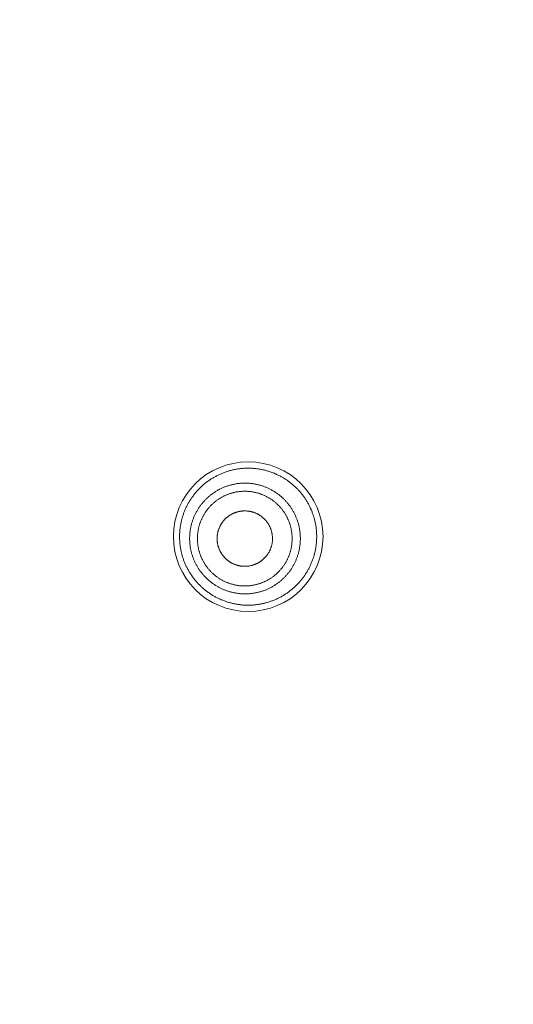
# Model space of a CAD drawing. Units: millimetres. Extents: x 72 to 9921, y -938 to 626.
# Drawn here: x 9131 to 9143, y -579 to -555 of the extents above; entities that cross this region are included whole.
import ezdxf

# ---------------------------------------------------------------- set-up
doc = ezdxf.new("R2010")
doc.units = ezdxf.units.MM
doc.header["$MEASUREMENT"] = 0

msp = doc.modelspace()

# ---------------------------------------------------------------- linework, layer by layer
at = {"color": 7, "lineweight": 13}
for points in [[(9138.219, -566.587), (9138.209, -566.569), (9138.197, -566.55), (9138.186, -566.532), (9138.175, -566.514), (9138.163, -566.496), (9138.151, -566.478), (9138.138, -566.461), (9138.126, -566.444), (9138.114, -566.426), (9138.101, -566.409), (9138.088, -566.392), (9138.074, -566.376), (9138.061, -566.359), (9138.047, -566.342), (9138.034, -566.326), (9138.019, -566.31), (9138.005, -566.294), (9137.99, -566.279), (9137.976, -566.263), (9137.961, -566.248), (9137.946, -566.232), (9137.93, -566.217), (9137.915, -566.203), (9137.899, -566.188), (9137.884, -566.174), (9137.868, -566.16), (9137.851, -566.145), (9137.835, -566.132), (9137.818, -566.118), (9137.802, -566.105), (9137.785, -566.092), (9137.768, -566.079), (9137.751, -566.066), (9137.734, -566.054), (9137.716, -566.041), (9137.698, -566.029), (9137.681, -566.018), (9137.662, -566.006), (9137.644, -565.994), (9137.626, -565.983), (9137.608, -565.972), (9137.589, -565.962), (9137.571, -565.951), (9137.551, -565.941), (9137.533, -565.931), (9137.513, -565.921), (9137.494, -565.912), (9137.476, -565.903), (9137.456, -565.894), (9137.436, -565.885), (9137.417, -565.877), (9137.397, -565.868), (9137.377, -565.86), (9137.358, -565.853), (9137.337, -565.845), (9137.317, -565.838), (9137.297, -565.831), (9137.276, -565.824), (9137.256, -565.817), (9137.236, -565.811), (9137.215, -565.805), (9137.194, -565.8), (9137.174, -565.794), (9137.153, -565.788), (9137.132, -565.783), (9137.111, -565.779), (9137.09, -565.775), (9137.07, -565.771), (9137.048, -565.766), (9137.027, -565.763), (9137.006, -565.76), (9136.985, -565.756), (9136.964, -565.754), (9136.943, -565.752), (9136.922, -565.749), (9136.9, -565.747), (9136.878, -565.745), (9136.858, -565.744), (9136.836, -565.742), (9136.814, -565.742), (9136.793, -565.741), (9136.772, -565.74), (9136.75, -565.74), (9136.729, -565.741), (9136.708, -565.741), (9136.686, -565.742), (9136.665, -565.743), (9136.643, -565.744), (9136.623, -565.745), (9136.601, -565.747), (9136.579, -565.75), (9136.559, -565.752), (9136.537, -565.754), (9136.516, -565.757), (9136.494, -565.76), (9136.474, -565.764), (9136.452, -565.767), (9136.431, -565.771), (9136.41, -565.776), (9136.39, -565.78), (9136.368, -565.785), (9136.348, -565.79), (9136.327, -565.795), (9136.306, -565.8), (9136.286, -565.806), (9136.266, -565.812), (9136.245, -565.819), (9136.224, -565.825), (9136.204, -565.831), (9136.184, -565.838), (9136.164, -565.846), (9136.144, -565.853), (9136.124, -565.862), (9136.104, -565.869), (9136.084, -565.878), (9136.064, -565.886), (9136.045, -565.895), (9136.025, -565.904), (9136.007, -565.913), (9135.987, -565.923), (9135.968, -565.933), (9135.949, -565.943), (9135.93, -565.953), (9135.912, -565.963), (9135.894, -565.974), (9135.875, -565.985), (9135.857, -565.997), (9135.838, -566.008), (9135.821, -566.019), (9135.803, -566.031), (9135.785, -566.043), (9135.768, -566.056), (9135.75, -566.069), (9135.733, -566.081), (9135.717, -566.094), (9135.699, -566.107), (9135.683, -566.121), (9135.666, -566.134), (9135.65, -566.148), (9135.634, -566.162), (9135.617, -566.176), (9135.602, -566.191), (9135.586, -566.205), (9135.57, -566.22), (9135.555, -566.235), (9135.541, -566.25), (9135.525, -566.265), (9135.511, -566.281), (9135.496, -566.297), (9135.482, -566.312), (9135.468, -566.329), (9135.454, -566.345), (9135.441, -566.361), (9135.427, -566.378), (9135.414, -566.395), (9135.401, -566.412), (9135.388, -566.429), (9135.375, -566.446), (9135.363, -566.464), (9135.351, -566.481), (9135.339, -566.499), (9135.327, -566.517), (9135.316, -566.535), (9135.305, -566.553), (9135.293, -566.572), (9135.282, -566.59), (9135.272, -566.608), (9135.262, -566.627), (9135.251, -566.646), (9135.242, -566.665), (9135.232, -566.684), (9135.223, -566.703), (9135.214, -566.722), (9135.205, -566.742), (9135.196, -566.761), (9135.188, -566.781), (9135.18, -566.801), (9135.172, -566.821), (9135.164, -566.841), (9135.157, -566.861), (9135.15, -566.881), (9135.143, -566.901), (9135.136, -566.922), (9135.13, -566.942), (9135.124, -566.962), (9135.118, -566.983), (9135.112, -567.003), (9135.107, -567.025), (9135.102, -567.045), (9135.097, -567.066), (9135.093, -567.087), (9135.088, -567.108), (9135.084, -567.129), (9135.081, -567.149), (9135.077, -567.171), (9135.074, -567.192), (9135.071, -567.213), (9135.068, -567.234), (9135.066, -567.255)], [(9135.488, -568.164), (9135.48, -568.147), (9135.47, -568.13), (9135.461, -568.113), (9135.452, -568.096), (9135.444, -568.079), (9135.435, -568.062), (9135.427, -568.044), (9135.42, -568.027), (9135.412, -568.01), (9135.404, -567.992), (9135.398, -567.974), (9135.391, -567.956), (9135.384, -567.939), (9135.378, -567.92), (9135.372, -567.902), (9135.367, -567.884), (9135.361, -567.866), (9135.355, -567.847), (9135.35, -567.829), (9135.346, -567.81), (9135.341, -567.792), (9135.337, -567.773), (9135.333, -567.754), (9135.329, -567.735), (9135.325, -567.717), (9135.322, -567.698), (9135.32, -567.679), (9135.317, -567.66), (9135.315, -567.641), (9135.313, -567.622), (9135.311, -567.603), (9135.309, -567.584), (9135.308, -567.565), (9135.307, -567.546), (9135.306, -567.527), (9135.305, -567.508), (9135.305, -567.488), (9135.305, -567.469), (9135.305, -567.45), (9135.306, -567.431), (9135.307, -567.412), (9135.308, -567.393), (9135.309, -567.374), (9135.311, -567.355), (9135.312, -567.336), (9135.314, -567.317), (9135.317, -567.298), (9135.32, -567.28), (9135.322, -567.26), (9135.325, -567.241), (9135.329, -567.222), (9135.333, -567.204), (9135.337, -567.185), (9135.341, -567.167), (9135.345, -567.148), (9135.35, -567.129), (9135.355, -567.111), (9135.361, -567.092), (9135.366, -567.074), (9135.372, -567.056), (9135.378, -567.038), (9135.384, -567.02), (9135.391, -567.002), (9135.398, -566.984), (9135.404, -566.966), (9135.411, -566.948), (9135.42, -566.931), (9135.427, -566.914), (9135.435, -566.896), (9135.444, -566.88), (9135.452, -566.862), (9135.46, -566.845), (9135.469, -566.828), (9135.479, -566.812), (9135.488, -566.795), (9135.497, -566.779), (9135.508, -566.762), (9135.518, -566.745), (9135.528, -566.73), (9135.539, -566.713), (9135.549, -566.698), (9135.561, -566.682), (9135.572, -566.667), (9135.583, -566.651), (9135.595, -566.637), (9135.607, -566.621), (9135.619, -566.606), (9135.631, -566.592), (9135.644, -566.577), (9135.657, -566.563), (9135.669, -566.549), (9135.683, -566.535), (9135.695, -566.522), (9135.709, -566.507), (9135.723, -566.495), (9135.736, -566.482), (9135.75, -566.468), (9135.764, -566.455), (9135.779, -566.443), (9135.793, -566.431), (9135.808, -566.419), (9135.823, -566.407), (9135.838, -566.395), (9135.853, -566.383), (9135.869, -566.372), (9135.885, -566.361), (9135.9, -566.349), (9135.916, -566.339), (9135.932, -566.328), (9135.948, -566.318), (9135.964, -566.309), (9135.98, -566.299), (9135.997, -566.289), (9136.014, -566.28), (9136.031, -566.27), (9136.047, -566.262), (9136.065, -566.253), (9136.082, -566.245), (9136.099, -566.237), (9136.116, -566.229), (9136.134, -566.221), (9136.152, -566.214), (9136.169, -566.206), (9136.187, -566.2), (9136.205, -566.193), (9136.223, -566.186), (9136.242, -566.18), (9136.259, -566.175), (9136.277, -566.169), (9136.295, -566.163), (9136.314, -566.158), (9136.333, -566.153), (9136.351, -566.149), (9136.37, -566.144), (9136.389, -566.141), (9136.407, -566.136), (9136.426, -566.133), (9136.445, -566.13), (9136.463, -566.126), (9136.483, -566.124), (9136.502, -566.122), (9136.521, -566.119), (9136.54, -566.117), (9136.559, -566.115), (9136.578, -566.114), (9136.597, -566.112), (9136.616, -566.112), (9136.635, -566.111), (9136.654, -566.111), (9136.673, -566.11), (9136.692, -566.111), (9136.711, -566.111), (9136.73, -566.112), (9136.749, -566.112), (9136.769, -566.114), (9136.787, -566.115), (9136.807, -566.117), (9136.826, -566.12), (9136.844, -566.122), (9136.864, -566.124), (9136.882, -566.126), (9136.901, -566.13), (9136.92, -566.133), (9136.939, -566.136), (9136.957, -566.141), (9136.977, -566.145), (9136.995, -566.149), (9137.013, -566.153), (9137.032, -566.158), (9137.05, -566.164), (9137.068, -566.169), (9137.086, -566.175), (9137.105, -566.181), (9137.124, -566.186), (9137.141, -566.194), (9137.159, -566.2), (9137.177, -566.207), (9137.194, -566.214), (9137.212, -566.221), (9137.23, -566.229), (9137.247, -566.237), (9137.264, -566.245), (9137.281, -566.254), (9137.299, -566.262), (9137.315, -566.271), (9137.332, -566.28), (9137.349, -566.289), (9137.365, -566.299), (9137.383, -566.309), (9137.398, -566.318), (9137.415, -566.329), (9137.43, -566.34), (9137.447, -566.35), (9137.462, -566.361), (9137.478, -566.372), (9137.493, -566.383), (9137.508, -566.395), (9137.523, -566.407), (9137.538, -566.419)], [(9135.655, -568.068), (9135.647, -568.054), (9135.639, -568.039), (9135.631, -568.025), (9135.624, -568.01), (9135.617, -567.996), (9135.61, -567.981), (9135.603, -567.966), (9135.595, -567.951), (9135.589, -567.936), (9135.583, -567.921), (9135.577, -567.905), (9135.572, -567.891), (9135.566, -567.875), (9135.56, -567.859), (9135.555, -567.844), (9135.55, -567.828), (9135.546, -567.813), (9135.541, -567.797), (9135.537, -567.781), (9135.533, -567.766), (9135.528, -567.749), (9135.525, -567.734), (9135.522, -567.718), (9135.519, -567.702), (9135.516, -567.685), (9135.513, -567.669), (9135.51, -567.653), (9135.508, -567.637), (9135.506, -567.621), (9135.504, -567.605), (9135.502, -567.589), (9135.501, -567.572), (9135.5, -567.555), (9135.499, -567.539), (9135.499, -567.523), (9135.498, -567.507), (9135.498, -567.49), (9135.498, -567.474), (9135.498, -567.457), (9135.499, -567.441), (9135.499, -567.425), (9135.5, -567.409), (9135.501, -567.393), (9135.502, -567.376), (9135.504, -567.36), (9135.506, -567.344), (9135.508, -567.327), (9135.51, -567.311), (9135.513, -567.295), (9135.516, -567.279), (9135.519, -567.263), (9135.522, -567.247), (9135.525, -567.231), (9135.528, -567.215), (9135.533, -567.199), (9135.536, -567.183), (9135.541, -567.167), (9135.546, -567.152), (9135.55, -567.136), (9135.555, -567.12), (9135.56, -567.104), (9135.565, -567.09), (9135.57, -567.074), (9135.577, -567.059), (9135.583, -567.044), (9135.589, -567.028), (9135.595, -567.014), (9135.603, -566.999), (9135.609, -566.984), (9135.616, -566.969), (9135.624, -566.954), (9135.631, -566.939), (9135.639, -566.925), (9135.646, -566.911), (9135.655, -566.897), (9135.663, -566.883), (9135.671, -566.869), (9135.68, -566.855), (9135.688, -566.841), (9135.698, -566.827), (9135.707, -566.814), (9135.716, -566.8), (9135.726, -566.788), (9135.736, -566.774), (9135.745, -566.762), (9135.756, -566.748), (9135.766, -566.736), (9135.776, -566.723), (9135.788, -566.711), (9135.798, -566.699), (9135.81, -566.687), (9135.821, -566.675), (9135.832, -566.663), (9135.843, -566.651), (9135.855, -566.64), (9135.867, -566.629), (9135.879, -566.618), (9135.891, -566.606), (9135.903, -566.596), (9135.916, -566.585), (9135.929, -566.575), (9135.941, -566.565), (9135.954, -566.555), (9135.967, -566.545), (9135.98, -566.535), (9135.994, -566.525), (9136.007, -566.516), (9136.02, -566.507), (9136.033, -566.499), (9136.048, -566.489), (9136.062, -566.481), (9136.076, -566.472), (9136.09, -566.464), (9136.104, -566.456), (9136.118, -566.448), (9136.133, -566.441), (9136.147, -566.433), (9136.162, -566.427), (9136.177, -566.419), (9136.192, -566.412), (9136.207, -566.406), (9136.222, -566.4), (9136.237, -566.394), (9136.253, -566.388), (9136.268, -566.382), (9136.283, -566.376), (9136.298, -566.371), (9136.314, -566.367), (9136.33, -566.362), (9136.346, -566.357), (9136.361, -566.352), (9136.377, -566.348), (9136.392, -566.345), (9136.409, -566.34), (9136.425, -566.337), (9136.441, -566.334), (9136.457, -566.33), (9136.472, -566.328), (9136.489, -566.326), (9136.505, -566.323), (9136.521, -566.321), (9136.537, -566.319), (9136.554, -566.317), (9136.57, -566.316), (9136.586, -566.314), (9136.603, -566.314), (9136.619, -566.313), (9136.636, -566.312), (9136.652, -566.311), (9136.668, -566.311), (9136.684, -566.311), (9136.7, -566.312), (9136.717, -566.313), (9136.734, -566.314), (9136.75, -566.314), (9136.766, -566.316), (9136.782, -566.317), (9136.798, -566.319), (9136.815, -566.321), (9136.831, -566.323), (9136.847, -566.326), (9136.863, -566.328), (9136.88, -566.331), (9136.895, -566.334), (9136.911, -566.338), (9136.928, -566.341), (9136.943, -566.345), (9136.96, -566.348), (9136.975, -566.352), (9136.991, -566.357), (9137.006, -566.362), (9137.022, -566.367), (9137.037, -566.371), (9137.053, -566.377), (9137.068, -566.382), (9137.084, -566.388), (9137.099, -566.394), (9137.114, -566.4), (9137.129, -566.407), (9137.144, -566.413), (9137.159, -566.419), (9137.174, -566.427), (9137.188, -566.433), (9137.203, -566.441), (9137.217, -566.449), (9137.232, -566.457), (9137.246, -566.464), (9137.261, -566.473), (9137.274, -566.481), (9137.288, -566.49), (9137.302, -566.499), (9137.316, -566.507), (9137.329, -566.517), (9137.343, -566.526), (9137.356, -566.535), (9137.369, -566.545), (9137.382, -566.555), (9137.395, -566.565), (9137.408, -566.575)], [(9137.538, -566.419), (9137.553, -566.431), (9137.567, -566.444), (9137.582, -566.456), (9137.596, -566.469), (9137.61, -566.482), (9137.623, -566.495), (9137.638, -566.508), (9137.651, -566.522), (9137.664, -566.536), (9137.677, -566.549), (9137.691, -566.564), (9137.703, -566.578), (9137.715, -566.593), (9137.728, -566.607), (9137.739, -566.622), (9137.752, -566.637), (9137.763, -566.653), (9137.775, -566.667), (9137.786, -566.683), (9137.797, -566.698), (9137.808, -566.715), (9137.818, -566.73), (9137.828, -566.746), (9137.839, -566.762), (9137.848, -566.779), (9137.858, -566.795)], [(9137.407, -566.575), (9137.42, -566.586), (9137.432, -566.596), (9137.445, -566.607), (9137.457, -566.618), (9137.469, -566.629), (9137.481, -566.64), (9137.492, -566.652), (9137.505, -566.664), (9137.516, -566.676), (9137.527, -566.688), (9137.538, -566.699), (9137.549, -566.711), (9137.56, -566.724), (9137.57, -566.736), (9137.58, -566.749), (9137.591, -566.762), (9137.6, -566.775), (9137.61, -566.788), (9137.62, -566.801), (9137.629, -566.814), (9137.638, -566.828), (9137.648, -566.841), (9137.656, -566.855), (9137.665, -566.87), (9137.674, -566.883), (9137.682, -566.897)], [(9138.436, -567.616), (9138.438, -567.595), (9138.44, -567.574), (9138.442, -567.552), (9138.443, -567.531), (9138.444, -567.509), (9138.445, -567.488), (9138.446, -567.466), (9138.446, -567.445), (9138.446, -567.424), (9138.446, -567.402), (9138.445, -567.381), (9138.444, -567.36), (9138.443, -567.338), (9138.442, -567.317), (9138.44, -567.296), (9138.438, -567.274), (9138.436, -567.253), (9138.434, -567.231), (9138.431, -567.21), (9138.429, -567.189), (9138.424, -567.168), (9138.421, -567.148), (9138.417, -567.126), (9138.413, -567.105), (9138.409, -567.084), (9138.405, -567.064), (9138.4, -567.042), (9138.395, -567.022), (9138.389, -567.001), (9138.384, -566.98), (9138.378, -566.96), (9138.373, -566.939), (9138.365, -566.919), (9138.359, -566.898), (9138.352, -566.878), (9138.345, -566.858), (9138.338, -566.838), (9138.33, -566.818), (9138.322, -566.798), (9138.314, -566.779), (9138.305, -566.759), (9138.297, -566.739), (9138.288, -566.72), (9138.278, -566.7), (9138.269, -566.681), (9138.26, -566.662), (9138.251, -566.643), (9138.24, -566.624), (9138.23, -566.606), (9138.219, -566.587)], [(9137.858, -566.795), (9137.868, -566.812), (9137.877, -566.829), (9137.886, -566.845), (9137.895, -566.862), (9137.903, -566.88), (9137.911, -566.897), (9137.92, -566.915), (9137.928, -566.932), (9137.934, -566.949), (9137.942, -566.967), (9137.95, -566.985), (9137.956, -567.003), (9137.963, -567.02), (9137.968, -567.039), (9137.974, -567.057), (9137.981, -567.075), (9137.986, -567.093), (9137.992, -567.111), (9137.996, -567.13), (9138.001, -567.149), (9138.005, -567.167), (9138.01, -567.185), (9138.014, -567.204), (9138.018, -567.224), (9138.021, -567.242), (9138.024, -567.261), (9138.027, -567.28), (9138.03, -567.299), (9138.032, -567.317), (9138.034, -567.336), (9138.036, -567.356), (9138.038, -567.375), (9138.039, -567.394), (9138.041, -567.413), (9138.041, -567.432), (9138.042, -567.451), (9138.042, -567.471), (9138.042, -567.49), (9138.042, -567.509), (9138.041, -567.528), (9138.041, -567.547), (9138.039, -567.566), (9138.038, -567.585), (9138.036, -567.604), (9138.034, -567.623), (9138.032, -567.642), (9138.03, -567.661), (9138.027, -567.679), (9138.024, -567.698), (9138.021, -567.717), (9138.018, -567.737), (9138.014, -567.755), (9138.01, -567.774), (9138.005, -567.792), (9138.001, -567.811), (9137.996, -567.83), (9137.992, -567.848), (9137.986, -567.867), (9137.981, -567.885), (9137.974, -567.903), (9137.969, -567.921), (9137.963, -567.939), (9137.957, -567.957), (9137.95, -567.975), (9137.942, -567.993), (9137.935, -568.01), (9137.928, -568.028), (9137.92, -568.045), (9137.912, -568.063), (9137.903, -568.079), (9137.895, -568.097), (9137.886, -568.114), (9137.877, -568.131), (9137.868, -568.147), (9137.859, -568.164), (9137.849, -568.18), (9137.839, -568.197), (9137.828, -568.213), (9137.819, -568.229), (9137.808, -568.245), (9137.797, -568.261), (9137.786, -568.276), (9137.775, -568.292), (9137.764, -568.308), (9137.752, -568.322), (9137.739, -568.338), (9137.728, -568.353), (9137.716, -568.367), (9137.703, -568.381), (9137.691, -568.396), (9137.677, -568.409), (9137.664, -568.424), (9137.651, -568.437), (9137.638, -568.451), (9137.624, -568.464), (9137.611, -568.477), (9137.597, -568.491), (9137.582, -568.504), (9137.568, -568.516), (9137.553, -568.528), (9137.539, -568.54), (9137.524, -568.552), (9137.509, -568.564), (9137.494, -568.576), (9137.478, -568.587), (9137.463, -568.598), (9137.447, -568.609), (9137.431, -568.62), (9137.415, -568.631), (9137.399, -568.64), (9137.383, -568.65), (9137.367, -568.66), (9137.35, -568.67), (9137.333, -568.679), (9137.316, -568.688), (9137.299, -568.697), (9137.282, -568.706), (9137.265, -568.714), (9137.248, -568.722), (9137.23, -568.73), (9137.213, -568.738), (9137.195, -568.745), (9137.177, -568.753), (9137.16, -568.759), (9137.141, -568.766), (9137.124, -568.772), (9137.106, -568.779), (9137.088, -568.784), (9137.07, -568.79), (9137.051, -568.796), (9137.033, -568.801), (9137.014, -568.805), (9136.995, -568.81), (9136.977, -568.815), (9136.958, -568.818), (9136.94, -568.822), (9136.921, -568.826), (9136.902, -568.829), (9136.883, -568.832), (9136.864, -568.835), (9136.845, -568.837), (9136.826, -568.84), (9136.807, -568.842), (9136.788, -568.844), (9136.769, -568.845), (9136.75, -568.846), (9136.731, -568.847), (9136.711, -568.848), (9136.693, -568.848), (9136.674, -568.848), (9136.655, -568.848), (9136.636, -568.848), (9136.616, -568.847), (9136.598, -568.846), (9136.578, -568.845), (9136.559, -568.844), (9136.541, -568.842), (9136.521, -568.839), (9136.502, -568.837), (9136.483, -568.835), (9136.464, -568.832), (9136.446, -568.829), (9136.427, -568.826), (9136.408, -568.822), (9136.389, -568.818), (9136.37, -568.814), (9136.352, -568.81), (9136.334, -568.805), (9136.315, -568.801), (9136.297, -568.795), (9136.279, -568.79), (9136.26, -568.784), (9136.242, -568.778), (9136.224, -568.772), (9136.206, -568.765), (9136.188, -568.759), (9136.17, -568.752), (9136.152, -568.745), (9136.135, -568.738), (9136.117, -568.73), (9136.1, -568.722), (9136.082, -568.714), (9136.065, -568.705), (9136.049, -568.697), (9136.031, -568.688), (9136.015, -568.679), (9135.998, -568.669), (9135.982, -568.66), (9135.965, -568.65), (9135.948, -568.64), (9135.932, -568.63), (9135.916, -568.619), (9135.901, -568.609), (9135.885, -568.598), (9135.869, -568.587), (9135.854, -568.576), (9135.839, -568.563), (9135.823, -568.552), (9135.809, -568.54)], [(9137.682, -566.897), (9137.689, -566.912), (9137.698, -566.925), (9137.705, -566.941), (9137.713, -566.955), (9137.72, -566.969), (9137.727, -566.984), (9137.734, -566.999), (9137.741, -567.014), (9137.747, -567.029), (9137.754, -567.044), (9137.759, -567.06), (9137.765, -567.075), (9137.77, -567.09), (9137.776, -567.106), (9137.781, -567.121), (9137.786, -567.137), (9137.791, -567.152), (9137.795, -567.168), (9137.799, -567.184), (9137.804, -567.199), (9137.808, -567.215), (9137.812, -567.231), (9137.815, -567.247), (9137.818, -567.264), (9137.821, -567.28), (9137.824, -567.295), (9137.826, -567.312), (9137.828, -567.328), (9137.83, -567.344), (9137.832, -567.36), (9137.834, -567.376), (9137.835, -567.393), (9137.836, -567.409), (9137.837, -567.426), (9137.837, -567.442), (9137.838, -567.458), (9137.838, -567.474), (9137.838, -567.491), (9137.838, -567.508), (9137.837, -567.524), (9137.837, -567.54), (9137.836, -567.556), (9137.835, -567.572), (9137.834, -567.589), (9137.832, -567.605), (9137.83, -567.621), (9137.828, -567.637), (9137.826, -567.654), (9137.824, -567.67), (9137.821, -567.686), (9137.818, -567.702), (9137.815, -567.718), (9137.812, -567.734), (9137.808, -567.75), (9137.804, -567.766), (9137.8, -567.782), (9137.795, -567.798), (9137.791, -567.813), (9137.786, -567.829), (9137.781, -567.845), (9137.776, -567.86), (9137.77, -567.875), (9137.766, -567.891), (9137.759, -567.906), (9137.754, -567.921), (9137.747, -567.936), (9137.741, -567.951), (9137.734, -567.966), (9137.728, -567.981), (9137.72, -567.996), (9137.713, -568.011), (9137.706, -568.025), (9137.698, -568.039), (9137.69, -568.054), (9137.682, -568.068), (9137.674, -568.082), (9137.666, -568.096), (9137.656, -568.11), (9137.648, -568.124), (9137.639, -568.138), (9137.629, -568.151), (9137.62, -568.165), (9137.611, -568.177), (9137.6, -568.191), (9137.591, -568.203), (9137.581, -568.217), (9137.57, -568.229), (9137.56, -568.241), (9137.549, -568.254), (9137.538, -568.266), (9137.527, -568.278), (9137.516, -568.29), (9137.505, -568.302), (9137.494, -568.313), (9137.481, -568.325), (9137.469, -568.336), (9137.457, -568.347), (9137.445, -568.359), (9137.434, -568.369), (9137.42, -568.38), (9137.408, -568.39), (9137.395, -568.4), (9137.383, -568.41), (9137.37, -568.42), (9137.356, -568.43), (9137.343, -568.44), (9137.33, -568.449), (9137.316, -568.458), (9137.303, -568.466), (9137.289, -568.476), (9137.274, -568.484), (9137.261, -568.493), (9137.246, -568.5), (9137.232, -568.509), (9137.218, -568.517), (9137.203, -568.524), (9137.189, -568.531), (9137.174, -568.538), (9137.159, -568.546), (9137.145, -568.552), (9137.129, -568.559), (9137.115, -568.565), (9137.099, -568.571), (9137.084, -568.577), (9137.068, -568.583), (9137.053, -568.589), (9137.038, -568.593), (9137.023, -568.598), (9137.006, -568.603), (9136.991, -568.608), (9136.975, -568.612), (9136.96, -568.617), (9136.944, -568.62), (9136.928, -568.624), (9136.912, -568.628), (9136.895, -568.631), (9136.88, -568.634), (9136.864, -568.637), (9136.848, -568.639), (9136.831, -568.642), (9136.816, -568.644), (9136.799, -568.647), (9136.783, -568.648), (9136.767, -568.649), (9136.75, -568.651), (9136.734, -568.651), (9136.717, -568.652), (9136.701, -568.653), (9136.685, -568.653), (9136.669, -568.653), (9136.652, -568.653), (9136.636, -568.653), (9136.619, -568.652), (9136.603, -568.651), (9136.587, -568.651), (9136.57, -568.649), (9136.554, -568.648), (9136.538, -568.646), (9136.522, -568.644), (9136.505, -568.642), (9136.49, -568.639), (9136.473, -568.637), (9136.457, -568.634), (9136.441, -568.631), (9136.425, -568.627), (9136.409, -568.624), (9136.393, -568.62), (9136.377, -568.617), (9136.361, -568.612), (9136.346, -568.608), (9136.33, -568.603), (9136.315, -568.598), (9136.299, -568.593), (9136.284, -568.588), (9136.268, -568.583), (9136.253, -568.577), (9136.237, -568.571), (9136.222, -568.565), (9136.207, -568.558), (9136.192, -568.552), (9136.177, -568.546), (9136.162, -568.538), (9136.148, -568.531), (9136.134, -568.524), (9136.119, -568.516), (9136.105, -568.508), (9136.09, -568.5), (9136.076, -568.492), (9136.062, -568.484), (9136.049, -568.475), (9136.034, -568.466), (9136.021, -568.457), (9136.007, -568.448), (9135.994, -568.439), (9135.98, -568.43), (9135.967, -568.42), (9135.954, -568.41), (9135.941, -568.4), (9135.929, -568.39)], [(9136.076, -567.825), (9136.07, -567.815), (9136.064, -567.805), (9136.059, -567.794), (9136.054, -567.785), (9136.049, -567.775), (9136.045, -567.764), (9136.04, -567.754), (9136.035, -567.743), (9136.031, -567.732), (9136.027, -567.722), (9136.023, -567.711), (9136.019, -567.7), (9136.016, -567.689), (9136.013, -567.678), (9136.009, -567.668), (9136.006, -567.657), (9136.003, -567.645), (9136, -567.635), (9135.998, -567.624), (9135.996, -567.612), (9135.994, -567.601), (9135.992, -567.59), (9135.991, -567.579), (9135.989, -567.567), (9135.988, -567.556), (9135.987, -567.544), (9135.986, -567.533), (9135.985, -567.522), (9135.985, -567.511), (9135.984, -567.499), (9135.984, -567.488), (9135.984, -567.477), (9135.984, -567.465), (9135.985, -567.453), (9135.985, -567.442), (9135.986, -567.431), (9135.987, -567.42), (9135.987, -567.408), (9135.989, -567.397), (9135.99, -567.386), (9135.992, -567.375), (9135.994, -567.363), (9135.996, -567.352), (9135.998, -567.341), (9136, -567.33), (9136.003, -567.319), (9136.006, -567.307), (9136.009, -567.297), (9136.013, -567.286), (9136.016, -567.275), (9136.019, -567.264), (9136.023, -567.253), (9136.027, -567.243), (9136.031, -567.232), (9136.035, -567.221), (9136.04, -567.211), (9136.045, -567.2), (9136.049, -567.19), (9136.053, -567.18), (9136.059, -567.17), (9136.064, -567.159), (9136.07, -567.149), (9136.076, -567.14), (9136.081, -567.13), (9136.087, -567.121), (9136.093, -567.111), (9136.1, -567.101), (9136.106, -567.092), (9136.112, -567.082), (9136.119, -567.073), (9136.126, -567.064), (9136.133, -567.055), (9136.14, -567.047), (9136.147, -567.038), (9136.155, -567.029), (9136.162, -567.02), (9136.17, -567.013), (9136.177, -567.004), (9136.186, -566.996), (9136.194, -566.988), (9136.202, -566.98), (9136.211, -566.972), (9136.22, -566.965), (9136.228, -566.957), (9136.237, -566.951), (9136.246, -566.943), (9136.255, -566.936), (9136.264, -566.929), (9136.273, -566.923), (9136.282, -566.917), (9136.292, -566.91), (9136.301, -566.904), (9136.311, -566.897), (9136.321, -566.892), (9136.331, -566.886), (9136.341, -566.881), (9136.35, -566.876), (9136.361, -566.87), (9136.371, -566.865), (9136.381, -566.86), (9136.392, -566.856), (9136.402, -566.851), (9136.412, -566.847), (9136.423, -566.843), (9136.434, -566.839), (9136.444, -566.835), (9136.456, -566.831), (9136.466, -566.828), (9136.477, -566.825), (9136.488, -566.821), (9136.499, -566.819), (9136.51, -566.816), (9136.521, -566.814), (9136.532, -566.811), (9136.544, -566.809), (9136.554, -566.806), (9136.565, -566.805), (9136.577, -566.804), (9136.588, -566.802), (9136.6, -566.801), (9136.611, -566.8), (9136.623, -566.799), (9136.634, -566.798), (9136.645, -566.798), (9136.657, -566.798), (9136.668, -566.798), (9136.679, -566.798), (9136.691, -566.798), (9136.702, -566.798), (9136.713, -566.799), (9136.725, -566.8), (9136.736, -566.801), (9136.748, -566.802), (9136.759, -566.804), (9136.77, -566.805), (9136.782, -566.807), (9136.792, -566.809), (9136.804, -566.811), (9136.815, -566.814), (9136.826, -566.816), (9136.837, -566.819), (9136.848, -566.821), (9136.859, -566.825), (9136.87, -566.828), (9136.88, -566.831), (9136.892, -566.835), (9136.902, -566.839), (9136.913, -566.843), (9136.924, -566.847), (9136.934, -566.851), (9136.944, -566.856), (9136.955, -566.861), (9136.965, -566.865), (9136.975, -566.871), (9136.986, -566.876), (9136.995, -566.881), (9137.005, -566.886), (9137.015, -566.892), (9137.025, -566.898), (9137.035, -566.904), (9137.044, -566.91), (9137.054, -566.917), (9137.063, -566.923), (9137.073, -566.93), (9137.081, -566.936), (9137.09, -566.943), (9137.099, -566.951), (9137.108, -566.957), (9137.117, -566.965), (9137.125, -566.973), (9137.134, -566.98), (9137.142, -566.989), (9137.15, -566.996), (9137.159, -567.004), (9137.166, -567.013), (9137.174, -567.021), (9137.181, -567.029), (9137.189, -567.038), (9137.197, -567.047), (9137.203, -567.056), (9137.21, -567.065), (9137.218, -567.073), (9137.224, -567.082), (9137.23, -567.092), (9137.237, -567.101), (9137.243, -567.111), (9137.25, -567.121), (9137.255, -567.13), (9137.261, -567.14)], [(9137.261, -567.14), (9137.267, -567.15), (9137.272, -567.16), (9137.277, -567.171), (9137.282, -567.18), (9137.287, -567.19), (9137.292, -567.201), (9137.297, -567.211), (9137.301, -567.222), (9137.305, -567.233), (9137.31, -567.243), (9137.313, -567.254), (9137.318, -567.264), (9137.321, -567.276), (9137.324, -567.286), (9137.327, -567.297), (9137.33, -567.308), (9137.333, -567.319), (9137.336, -567.33), (9137.338, -567.341), (9137.34, -567.353), (9137.342, -567.364), (9137.344, -567.375), (9137.345, -567.386), (9137.348, -567.398), (9137.349, -567.409), (9137.35, -567.42), (9137.351, -567.431), (9137.352, -567.443), (9137.352, -567.454), (9137.353, -567.466), (9137.353, -567.477), (9137.353, -567.488), (9137.353, -567.5), (9137.352, -567.511), (9137.352, -567.523), (9137.351, -567.534), (9137.35, -567.545), (9137.35, -567.556), (9137.348, -567.568), (9137.347, -567.579), (9137.344, -567.59), (9137.342, -567.602), (9137.341, -567.613), (9137.338, -567.624), (9137.336, -567.635), (9137.333, -567.646), (9137.33, -567.657), (9137.327, -567.668), (9137.324, -567.679), (9137.321, -567.69), (9137.318, -567.701), (9137.313, -567.712), (9137.31, -567.722), (9137.305, -567.733), (9137.301, -567.744), (9137.297, -567.754), (9137.292, -567.765), (9137.288, -567.775), (9137.283, -567.785), (9137.277, -567.795), (9137.272, -567.806), (9137.267, -567.815), (9137.261, -567.825), (9137.255, -567.835), (9137.25, -567.844), (9137.243, -567.854), (9137.237, -567.863), (9137.231, -567.873), (9137.224, -567.882), (9137.217, -567.892), (9137.211, -567.901), (9137.204, -567.91), (9137.196, -567.918), (9137.189, -567.927), (9137.181, -567.936), (9137.174, -567.944), (9137.166, -567.952), (9137.159, -567.961), (9137.15, -567.969), (9137.143, -567.977), (9137.134, -567.985), (9137.126, -567.993), (9137.117, -568), (9137.108, -568.007), (9137.099, -568.014), (9137.091, -568.021), (9137.082, -568.028), (9137.073, -568.035), (9137.064, -568.042), (9137.055, -568.048), (9137.044, -568.055), (9137.035, -568.061), (9137.026, -568.067), (9137.015, -568.073), (9137.006, -568.078), (9136.996, -568.084), (9136.986, -568.089), (9136.975, -568.095), (9136.966, -568.1), (9136.955, -568.105), (9136.945, -568.109), (9136.935, -568.114), (9136.924, -568.118), (9136.913, -568.122), (9136.902, -568.126), (9136.892, -568.13), (9136.881, -568.134), (9136.87, -568.137), (9136.86, -568.14), (9136.849, -568.144), (9136.837, -568.146), (9136.827, -568.149), (9136.815, -568.151), (9136.804, -568.154), (9136.793, -568.156), (9136.782, -568.158), (9136.771, -568.16), (9136.76, -568.161), (9136.748, -568.162), (9136.737, -568.164), (9136.725, -568.165), (9136.714, -568.166), (9136.703, -568.167), (9136.691, -568.167), (9136.68, -568.167), (9136.668, -568.167), (9136.657, -568.167), (9136.646, -568.167), (9136.634, -568.167), (9136.623, -568.166), (9136.611, -568.165), (9136.6, -568.164), (9136.589, -568.162), (9136.577, -568.161), (9136.566, -568.16), (9136.555, -568.158), (9136.544, -568.156), (9136.533, -568.154), (9136.521, -568.151), (9136.51, -568.149), (9136.5, -568.146), (9136.488, -568.144), (9136.477, -568.14), (9136.467, -568.137), (9136.456, -568.134), (9136.445, -568.13), (9136.434, -568.126), (9136.423, -568.122), (9136.413, -568.118), (9136.402, -568.114), (9136.392, -568.109), (9136.381, -568.105), (9136.371, -568.1), (9136.361, -568.094), (9136.351, -568.089), (9136.341, -568.084), (9136.331, -568.078), (9136.321, -568.073), (9136.311, -568.066), (9136.302, -568.061), (9136.293, -568.055), (9136.282, -568.048), (9136.273, -568.042), (9136.264, -568.035), (9136.255, -568.028), (9136.246, -568.021), (9136.237, -568.014), (9136.228, -568.007), (9136.22, -568), (9136.211, -567.992), (9136.203, -567.985), (9136.194, -567.976), (9136.186, -567.969), (9136.178, -567.961), (9136.17, -567.952), (9136.162, -567.944), (9136.155, -567.935), (9136.148, -567.927), (9136.14, -567.918), (9136.133, -567.909), (9136.126, -567.9), (9136.119, -567.892), (9136.113, -567.882), (9136.106, -567.872), (9136.1, -567.863), (9136.093, -567.854), (9136.087, -567.844), (9136.082, -567.835), (9136.075, -567.825)], [(9135.066, -567.255), (9135.064, -567.276), (9135.062, -567.298), (9135.061, -567.319), (9135.059, -567.341), (9135.058, -567.362), (9135.056, -567.383), (9135.056, -567.404), (9135.056, -567.426), (9135.056, -567.447), (9135.056, -567.468), (9135.057, -567.49), (9135.058, -567.511), (9135.059, -567.533), (9135.061, -567.554), (9135.062, -567.575), (9135.064, -567.596), (9135.066, -567.617), (9135.069, -567.638), (9135.071, -567.66), (9135.074, -567.681), (9135.077, -567.702), (9135.081, -567.723), (9135.084, -567.744), (9135.088, -567.766), (9135.093, -567.786), (9135.098, -567.807), (9135.103, -567.828), (9135.107, -567.849), (9135.112, -567.869), (9135.118, -567.89), (9135.124, -567.91), (9135.13, -567.931), (9135.136, -567.951), (9135.143, -567.972), (9135.15, -567.991), (9135.157, -568.012), (9135.165, -568.032), (9135.172, -568.052), (9135.18, -568.072), (9135.188, -568.092), (9135.196, -568.111), (9135.205, -568.13), (9135.214, -568.15), (9135.223, -568.169), (9135.232, -568.188), (9135.242, -568.207), (9135.252, -568.226), (9135.262, -568.245), (9135.273, -568.263), (9135.283, -568.282)], [(9135.283, -568.282), (9135.293, -568.301), (9135.305, -568.319), (9135.316, -568.337), (9135.327, -568.355), (9135.34, -568.372), (9135.351, -568.39), (9135.364, -568.408), (9135.375, -568.425), (9135.388, -568.442), (9135.401, -568.46), (9135.414, -568.476), (9135.427, -568.493), (9135.44, -568.51), (9135.455, -568.526), (9135.468, -568.542), (9135.482, -568.559), (9135.497, -568.574), (9135.511, -568.59), (9135.526, -568.605), (9135.541, -568.621), (9135.555, -568.636), (9135.571, -568.651), (9135.586, -568.666), (9135.602, -568.68), (9135.617, -568.695), (9135.634, -568.709), (9135.65, -568.723), (9135.666, -568.736), (9135.682, -568.75), (9135.699, -568.763), (9135.717, -568.777), (9135.733, -568.789), (9135.75, -568.802), (9135.767, -568.815), (9135.785, -568.827), (9135.803, -568.839), (9135.82, -568.851), (9135.838, -568.863), (9135.856, -568.874), (9135.874, -568.885), (9135.893, -568.896), (9135.911, -568.907), (9135.93, -568.917), (9135.948, -568.927), (9135.967, -568.937), (9135.987, -568.947), (9136.005, -568.957), (9136.025, -568.966), (9136.045, -568.975), (9136.063, -568.983), (9136.083, -568.992), (9136.103, -569), (9136.122, -569.008), (9136.142, -569.016), (9136.163, -569.024), (9136.182, -569.031), (9136.203, -569.038), (9136.223, -569.045), (9136.244, -569.051), (9136.264, -569.058), (9136.284, -569.063), (9136.305, -569.069), (9136.326, -569.074), (9136.346, -569.08), (9136.368, -569.085), (9136.388, -569.089), (9136.409, -569.094), (9136.43, -569.098), (9136.451, -569.102), (9136.472, -569.105), (9136.493, -569.109), (9136.514, -569.112), (9136.535, -569.115), (9136.556, -569.117), (9136.578, -569.12), (9136.599, -569.122), (9136.62, -569.124), (9136.642, -569.125), (9136.663, -569.127), (9136.685, -569.127), (9136.705, -569.128), (9136.727, -569.128), (9136.749, -569.129), (9136.769, -569.128), (9136.791, -569.128), (9136.813, -569.127), (9136.834, -569.127), (9136.855, -569.125), (9136.877, -569.124), (9136.898, -569.122), (9136.92, -569.12), (9136.94, -569.117), (9136.962, -569.115), (9136.983, -569.113), (9137.004, -569.109), (9137.025, -569.106), (9137.046, -569.103), (9137.068, -569.099), (9137.088, -569.094), (9137.109, -569.09), (9137.13, -569.085), (9137.15, -569.08), (9137.172, -569.075), (9137.192, -569.07), (9137.213, -569.064), (9137.233, -569.058), (9137.254, -569.052), (9137.274, -569.045), (9137.294, -569.039), (9137.315, -569.031), (9137.335, -569.024), (9137.355, -569.017), (9137.375, -569.009), (9137.395, -569.001), (9137.414, -568.993), (9137.434, -568.984), (9137.454, -568.976), (9137.473, -568.967), (9137.492, -568.957), (9137.511, -568.948), (9137.53, -568.938), (9137.549, -568.928), (9137.569, -568.918), (9137.587, -568.907), (9137.606, -568.897), (9137.624, -568.886), (9137.642, -568.875), (9137.66, -568.864), (9137.678, -568.851), (9137.696, -568.84), (9137.714, -568.828), (9137.731, -568.816), (9137.749, -568.803), (9137.766, -568.79), (9137.783, -568.777), (9137.8, -568.765), (9137.817, -568.751), (9137.833, -568.737), (9137.85, -568.724), (9137.866, -568.71), (9137.881, -568.695), (9137.898, -568.682), (9137.913, -568.667), (9137.929, -568.652), (9137.944, -568.637), (9137.959, -568.621), (9137.974, -568.607), (9137.989, -568.59), (9138.003, -568.575), (9138.018, -568.559), (9138.032, -568.543), (9138.045, -568.527), (9138.059, -568.511), (9138.073, -568.494), (9138.086, -568.477), (9138.099, -568.46), (9138.112, -568.443), (9138.125, -568.425), (9138.137, -568.408), (9138.149, -568.391), (9138.161, -568.373), (9138.173, -568.355), (9138.185, -568.337), (9138.196, -568.319), (9138.207, -568.301), (9138.218, -568.282), (9138.229, -568.264), (9138.238, -568.245), (9138.249, -568.226), (9138.259, -568.207), (9138.268, -568.188), (9138.278, -568.169), (9138.287, -568.149), (9138.296, -568.13), (9138.305, -568.11), (9138.313, -568.091), (9138.321, -568.071), (9138.329, -568.051), (9138.337, -568.031), (9138.344, -568.011), (9138.351, -567.991), (9138.358, -567.97), (9138.365, -567.951), (9138.371, -567.93), (9138.378, -567.91), (9138.383, -567.889), (9138.389, -567.868), (9138.395, -567.848), (9138.4, -567.826), (9138.404, -567.806), (9138.409, -567.785), (9138.413, -567.764), (9138.417, -567.743), (9138.422, -567.722), (9138.425, -567.701), (9138.428, -567.679), (9138.431, -567.658), (9138.433, -567.637), (9138.436, -567.616)], [(9135.809, -568.54), (9135.794, -568.528), (9135.779, -568.515), (9135.765, -568.503), (9135.751, -568.49), (9135.737, -568.477), (9135.723, -568.464), (9135.71, -568.45), (9135.696, -568.437), (9135.683, -568.423), (9135.67, -568.409), (9135.657, -568.395), (9135.644, -568.381), (9135.632, -568.366), (9135.619, -568.352), (9135.607, -568.337), (9135.595, -568.322), (9135.584, -568.306), (9135.573, -568.292), (9135.561, -568.276), (9135.55, -568.261), (9135.539, -568.244), (9135.528, -568.229), (9135.518, -568.212), (9135.508, -568.196), (9135.498, -568.18), (9135.488, -568.163)], [(9135.929, -568.39), (9135.916, -568.379), (9135.904, -568.368), (9135.892, -568.358), (9135.879, -568.346), (9135.867, -568.336), (9135.855, -568.325), (9135.844, -568.313), (9135.832, -568.301), (9135.821, -568.289), (9135.81, -568.277), (9135.799, -568.265), (9135.788, -568.253), (9135.777, -568.241), (9135.766, -568.229), (9135.756, -568.216), (9135.746, -568.203), (9135.736, -568.19), (9135.726, -568.177), (9135.717, -568.164), (9135.707, -568.15), (9135.698, -568.137), (9135.689, -568.124), (9135.681, -568.109), (9135.671, -568.095), (9135.663, -568.082), (9135.655, -568.068)]]:
    msp.add_lwpolyline(points, dxfattribs=at)
for points in [[(9309.699, -526.184), (9309.699, -470.128), (9264.255, -424.685), (9208.199, -424.685), (9152.142, -424.685), (9106.699, -470.128), (9106.699, -526.184), (9106.699, -582.241), (9152.142, -627.684), (9208.199, -627.684), (9264.255, -627.684), (9309.699, -582.241), (9309.699, -526.184)], [(9308.939, -526.184), (9308.939, -470.547), (9263.836, -425.445), (9208.199, -425.445), (9152.562, -425.445), (9107.459, -470.547), (9107.459, -526.184), (9107.459, -581.821), (9152.562, -626.924), (9208.199, -626.924), (9263.836, -626.924), (9308.939, -581.821), (9308.939, -526.184)], [(9138.602, -567.434), (9138.602, -566.412), (9137.774, -565.584), (9136.752, -565.584), (9135.73, -565.584), (9134.902, -566.412), (9134.902, -567.434), (9134.902, -568.456), (9135.73, -569.284), (9136.752, -569.284), (9137.774, -569.284), (9138.602, -568.456), (9138.602, -567.434)]]:
    msp.add_open_spline(points, degree=3, knots=[0, 0, 0, 0, 1, 1, 1, 2, 2, 2, 3, 3, 3, 4, 4, 4, 4], dxfattribs=at)

doc.saveas('drawing.dxf')
